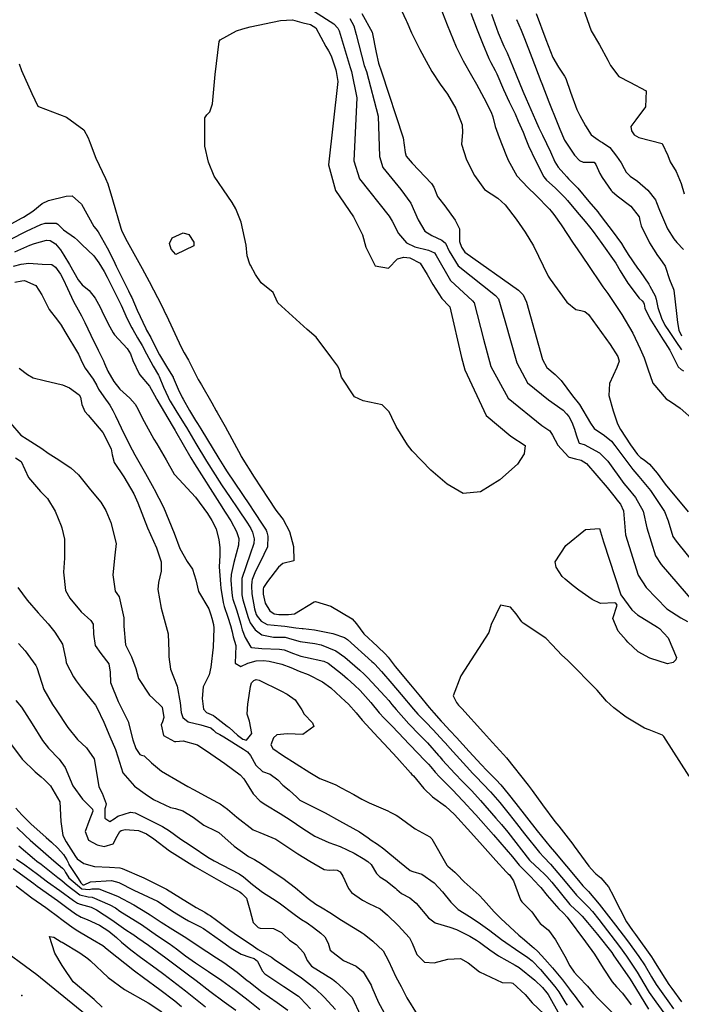
# Model space of a CAD drawing. Units: inches. Extents: x 1171770 to 1177769, y 517460 to 521460.
# Drawn here: x 1175361 to 1175631, y 520676 to 521079 of the extents above; entities that cross this region are included whole.
import ezdxf

# ---------------------------------------------------------------- set-up
doc = ezdxf.new("R2010")
doc.units = ezdxf.units.IN
doc.header["$MEASUREMENT"] = 0
for name, color, linetype, true_color in [('ELEV-Spot Elevation', 7, 'Continuous', 0xc2716a), ('TRANS-Road', 7, 'Continuous', 0xc2716a), ('Undefined', 7, 'Continuous', 0xc2716a)]:
    doc.layers.add(name, color=color, linetype=linetype, true_color=true_color)

msp = doc.modelspace()

# ---------------------------------------------------------------- linework, layer by layer
at = {"layer": 'ELEV-Spot Elevation'}
msp.add_point((1175361.8, 520680.07, 272.2), dxfattribs=at)
at = {"layer": 'TRANS-Road'}
msp.add_lwpolyline([(1175350.81, 520701.14), (1175368.03, 520688.65), (1175395.23, 520666.51)], dxfattribs=at)
at = {"layer": 'Undefined'}
for points, elevation in [([(1175532.9, 521084.25), (1175535.76, 521076.87), (1175539.4, 521067.88), (1175542.24, 521062.22), (1175545.69, 521056.27), (1175547.71, 521052.65), (1175550.69, 521047.15), (1175553.7, 521041.27), (1175554.39, 521039.28), (1175555.35, 521035.37), (1175556.92, 521030.88), (1175559.76, 521023.88), (1175560.67, 521021.55), (1175564.21, 521015.2), (1175568.64, 521010.41), (1175572.01, 521007.27), (1175577.53, 521001.52), (1175578.23, 521000.72), (1175579.28, 520999.42), (1175582.27, 520995.14), (1175587.18, 520987.73), (1175588.8, 520985.39), (1175593.48, 520978.59), (1175598.74, 520970.59), (1175599.31, 520969.82), (1175601.43, 520967.03), (1175605.21, 520961.42), (1175607.08, 520958.48), (1175611.57, 520950.82), (1175614.61, 520944.43), (1175616.18, 520940.85), (1175617.75, 520936.26), (1175619.78, 520930.47), (1175625.28, 520924.01), (1175627.37, 520922.6), (1175630.94, 520920.25), (1175636.87, 520915.07)], 224), ([(1175590.55, 521086.05), (1175594.62, 521074.54), (1175597.94, 521068.76), (1175601.36, 521062.44), (1175602.44, 521060.25), (1175605.91, 521055.87), (1175610.32, 521053.49), (1175616.99, 521050), (1175616.81, 521043.36), (1175612.82, 521038.15), (1175610.74, 521035.36), (1175611.04, 521033.56), (1175612.09, 521031.99), (1175614.08, 521030.87), (1175623.59, 521028.39), (1175625.92, 521023.47), (1175626.84, 521020.87), (1175629.34, 521016.96), (1175631.31, 521012.06), (1175632.64, 521007.81)], 214), ([(1175500.78, 521081.53), (1175504.99, 521073.98), (1175506.63, 521065.66), (1175507.61, 521061.28), (1175508.87, 521057.78), (1175517.7, 521030.76), (1175518.58, 521024.75), (1175519.01, 521023.29), (1175521.47, 521020.41), (1175529.36, 521012.05), (1175530.26, 521010.54), (1175531.74, 521006.81), (1175532.11, 521006.22), (1175534.8, 521002.9), (1175539.04, 520997.09), (1175540.75, 520993.47), (1175540.77, 520988.87), (1175540.8, 520988.39), (1175541.54, 520986.03), (1175542.89, 520983.95), (1175564.85, 520968.48), (1175566.8, 520966.54), (1175568.09, 520963.53), (1175574.67, 520940.09), (1175576.42, 520936.81), (1175579.87, 520934.03), (1175582.32, 520931.46), (1175586.94, 520925.26), (1175589.8, 520921.74), (1175594.27, 520914.14), (1175595.86, 520911.85), (1175599.98, 520908.99), (1175602.92, 520906.76), (1175604.27, 520905), (1175605.03, 520903.84), (1175611.57, 520895.1), (1175614.04, 520892.26), (1175618.86, 520886.51), (1175624.61, 520878), (1175626.02, 520874.19), (1175628, 520867.76), (1175629.26, 520865.79), (1175647.86, 520842.76)], 228), ([(1175517.11, 521082.73), (1175518.99, 521078.66), (1175519.22, 521078.12), (1175521.19, 521073.64), (1175524.51, 521066.79), (1175527.1, 521062.08), (1175529.39, 521057.83), (1175532.81, 521052.62), (1175535.83, 521048.62), (1175539.3, 521042.73), (1175541.83, 521036.11), (1175541.99, 521032.91), (1175541.59, 521028.18), (1175543.64, 521021.77), (1175546.88, 521015.32), (1175551, 521009.55), (1175556.46, 521006), (1175559.47, 521003.33), (1175563.85, 520997.43), (1175567.64, 520992.19), (1175571.01, 520986.52), (1175577.06, 520974.22), (1175577.87, 520972.96), (1175584.59, 520963.61), (1175588.31, 520960.51), (1175590.3, 520960.14), (1175592.03, 520959.74), (1175593.53, 520958.52), (1175602.33, 520946.26), (1175605.52, 520941.29), (1175606.02, 520939.48), (1175605.13, 520936.8), (1175602.07, 520930.35), (1175601.86, 520925.33), (1175603.6, 520919.12), (1175605.33, 520913.76), (1175606.61, 520911.44), (1175610.6, 520905.21), (1175613.55, 520901.29), (1175614.74, 520900.09), (1175616.28, 520899.05), (1175618.47, 520897.37), (1175621.5, 520893.61), (1175624.77, 520889.19), (1175634.29, 520877.84)], 226), ([(1175545.45, 521081.7), (1175547.96, 521074.83), (1175550.16, 521069.38), (1175552.76, 521063.16), (1175553.5, 521061.56), (1175555.36, 521058.22), (1175556.03, 521056.94), (1175558.79, 521050.49), (1175561.01, 521045.49), (1175562.64, 521042.17), (1175563.45, 521040.53), (1175564.8, 521037.51), (1175566.72, 521033.03), (1175567.89, 521030.15), (1175568.96, 521027.51), (1175571.8, 521021.46), (1175575.21, 521014.85), (1175576.35, 521013.41), (1175579.81, 521010.29), (1175580.5, 521009.65), (1175581.15, 521009.02), (1175583.82, 521006.36), (1175584.9, 521005.12), (1175588.87, 521000.37), (1175592.15, 520996.47), (1175593.9, 520994.38), (1175595.44, 520992.42), (1175598.93, 520987.6), (1175603.99, 520980.44), (1175604.59, 520979.51), (1175606.38, 520976.42), (1175609.51, 520971.32), (1175614.13, 520965.21), (1175615.46, 520964.04), (1175615.94, 520963.46), (1175616.17, 520962.67), (1175616.49, 520961.13), (1175618.52, 520956.89), (1175624.05, 520948.14), (1175624.84, 520946.96), (1175626.68, 520943.91), (1175630.07, 520937.16), (1175631.4, 520935.99), (1175632.27, 520935.45)], 222), ([(1175553.84, 521081.32), (1175556.58, 521073.67), (1175558.83, 521068.24), (1175559.55, 521066.79), (1175560.17, 521065.54), (1175563.95, 521056.44), (1175566.67, 521049.84), (1175568.05, 521046.64), (1175571.79, 521038.01), (1175573.21, 521034.85), (1175574.67, 521031.86), (1175577.95, 521025.01), (1175579.78, 521020.95), (1175581.13, 521018.78), (1175583.4, 521016.15), (1175584.6, 521014.77), (1175585.36, 521013.95), (1175587.73, 521011.58), (1175589.11, 521010.1), (1175593.57, 521004.77), (1175597.24, 521000.44), (1175597.53, 521000.08), (1175599.11, 520998.03), (1175603.19, 520992.71), (1175606.94, 520987.53), (1175607.92, 520985.96), (1175609.72, 520983.02), (1175613.57, 520977.49), (1175614.59, 520976.05), (1175618.1, 520970.89), (1175618.59, 520970.06), (1175620.67, 520966.08), (1175621.14, 520964.75), (1175621.86, 520961.34), (1175623.3, 520956.96), (1175624.74, 520954.14), (1175626.4, 520951.51), (1175629.15, 520947.49), (1175631.52, 520944)], 220), ([(1175572.15, 521081.61), (1175576.05, 521070.89), (1175578.97, 521063.61), (1175581.22, 521059.63), (1175583.68, 521056), (1175584.16, 521055.06), (1175586.17, 521049.35), (1175588.65, 521042.33), (1175589.88, 521039.8), (1175592.3, 521035.62), (1175594.61, 521032.02), (1175597.5, 521029.88), (1175598.63, 521029.13), (1175599.18, 521028.79), (1175602.19, 521026.8), (1175604.93, 521023.2), (1175606.82, 521020.52), (1175608.11, 521018.2), (1175608.83, 521016.69), (1175610.47, 521015.11), (1175613.57, 521013.08), (1175617.79, 521009.39), (1175620.85, 521005.33), (1175621.32, 521004.35), (1175622.47, 521001.18), (1175625.83, 520993.47), (1175628.33, 520989.39), (1175629.61, 520987.96), (1175632.38, 520985.1)], 216), ([(1175495.88, 521079.49), (1175497.54, 521076.52), (1175498.49, 521072.96), (1175501.84, 521060.36), (1175502.7, 521057.81), (1175507.45, 521039.59), (1175508.1, 521023.07), (1175509.43, 521018.61), (1175516.8, 521009.63), (1175520.92, 521004), (1175523.9, 520997.24), (1175526.64, 520992.63), (1175529.43, 520990.78), (1175533.58, 520988.88), (1175534.98, 520987.63), (1175536.53, 520984.4), (1175540.17, 520978.44), (1175555.43, 520966.3), (1175556.66, 520964.88), (1175559.33, 520956.04), (1175564.13, 520938.7), (1175568.52, 520930.52), (1175577.11, 520923.59), (1175583.09, 520919.37), (1175584.49, 520917.89), (1175585.38, 520916.8), (1175586.72, 520914.44), (1175587.7, 520911.67), (1175588.43, 520909.37), (1175589.53, 520906.12), (1175589.72, 520905.96), (1175591.66, 520905.32), (1175597.96, 520901.99), (1175601.34, 520898.58), (1175607.98, 520889.44), (1175609.57, 520887.52), (1175612.74, 520883.73), (1175615.79, 520878.15), (1175617.33, 520871.33), (1175620.88, 520859.82), (1175623.15, 520856.33), (1175636.75, 520840.5)], 230), ([(1175564, 521079.08), (1175565.95, 521074.81), (1175567.38, 521071.34), (1175570.3, 521063.51), (1175574.02, 521053.86), (1175574.38, 521052.92), (1175577.22, 521045.5), (1175580.71, 521036.98), (1175581.75, 521034.23), (1175583.67, 521029.84), (1175587.8, 521023.67), (1175589.83, 521021.44), (1175591.37, 521020.73), (1175595.84, 521020.82), (1175596.54, 521019.88), (1175598.08, 521016.18), (1175599.05, 521014.55), (1175602.77, 521009.17), (1175603.15, 521008.73), (1175605.24, 521006.98), (1175610.81, 521002.78), (1175614.14, 520998.4), (1175614.5, 520996.97), (1175615.07, 520994.8), (1175618.36, 520987.81), (1175621.67, 520982.59), (1175622.69, 520981.39), (1175624.79, 520978.29), (1175626.61, 520972.88), (1175628.22, 520968.9), (1175628.36, 520968.42), (1175629.46, 520958.92), (1175629.87, 520955.29), (1175630.38, 520952.05), (1175631.51, 520949.77)], 218), ([(1175360.71, 521060.99), (1175361.77, 521058.32), (1175365.89, 521048.87), (1175368.45, 521043.74), (1175368.6, 521043.59), (1175380.07, 521039.21), (1175387.25, 521034.05), (1175388.97, 521030.68), (1175389.78, 521028.54), (1175392.15, 521022.47), (1175396.02, 521014.12), (1175396.96, 521011.88), (1175398.89, 521005.57), (1175402.26, 520993.77), (1175402.7, 520992.63), (1175404.9, 520988.35), (1175408.94, 520981.05), (1175410.99, 520977.33), (1175413.86, 520972.05), (1175419.07, 520962.09), (1175420.78, 520958.49), (1175420.95, 520958.13), (1175426.99, 520945.11), (1175428.14, 520942.9), (1175429.95, 520939.85), (1175430.37, 520939.08), (1175433.99, 520931.99), (1175435.24, 520929.7), (1175439.52, 520922.43), (1175441.35, 520919.06), (1175441.66, 520918.48), (1175444.96, 520912.76), (1175451.35, 520900.82), (1175451.56, 520900.42), (1175456.76, 520892.02), (1175462.57, 520883.21), (1175465.71, 520878.44), (1175468.19, 520875.35), (1175468.73, 520874.71), (1175471.33, 520869.83), (1175472.95, 520863.63), (1175472.99, 520857.76), (1175468.49, 520856.68), (1175466.7, 520855.21), (1175462.32, 520849.35), (1175460.66, 520846.95), (1175460.46, 520846.34), (1175460.45, 520844.15), (1175461.33, 520840.52), (1175463.2, 520837.31), (1175465.06, 520836.06), (1175466.85, 520835.82), (1175469.28, 520835.89), (1175470.79, 520835.81), (1175473.28, 520836.13), (1175481.38, 520841.06), (1175481.83, 520841.22), (1175488.19, 520839.22), (1175496.84, 520834.04), (1175498.59, 520832.02), (1175501.65, 520827.96), (1175507.2, 520822.7), (1175510.56, 520819.66), (1175511.55, 520818.39), (1175514.43, 520814.55), (1175520.71, 520807.1), (1175524.15, 520802.98), (1175528.34, 520797.88), (1175530.23, 520795.62), (1175533.26, 520792.26), (1175533.74, 520791.76), (1175536.98, 520788.34), (1175539.47, 520785.62), (1175544.67, 520779.87), (1175549.67, 520774.46), (1175551.98, 520772.04), (1175555.68, 520768.28), (1175557.61, 520766.2), (1175560.62, 520762.53), (1175563.74, 520758.54), (1175572.48, 520747.44), (1175576.01, 520743.01), (1175577.76, 520740.91), (1175579.52, 520738.84), (1175589.33, 520727.12), (1175591.19, 520724.94), (1175591.96, 520724.16), (1175593.49, 520722.59), (1175597.86, 520717.39), (1175604.58, 520708.88), (1175609.42, 520702.49), (1175614.09, 520696.03), (1175616.61, 520692.16), (1175619.24, 520687.65), (1175621.16, 520684.59), (1175625.89, 520677.96), (1175628.25, 520674.6)], 234), ([(1175356.57, 520995.05), (1175361.72, 520997.83), (1175362.52, 520998.24), (1175366.4, 521000.76), (1175370.19, 521003.85), (1175372.72, 521005.08), (1175380.01, 521006.94), (1175382.38, 521007.01), (1175386.22, 521003.56), (1175391.25, 520994.48), (1175392.05, 520993.51), (1175393.06, 520992.27), (1175396.67, 520985.82), (1175399.26, 520980.68), (1175400.47, 520978.22), (1175405.47, 520968.17), (1175406.45, 520966.17), (1175406.8, 520965.43), (1175409.04, 520960.33), (1175412.48, 520952.72), (1175412.84, 520952.04), (1175414.55, 520949.05), (1175416.27, 520945.72), (1175418.19, 520942.03), (1175421.37, 520936.63), (1175423.65, 520932.95), (1175423.74, 520932.77), (1175425.72, 520928.04), (1175427.39, 520924.63), (1175427.8, 520923.87), (1175430.35, 520919.23), (1175432.81, 520915.19), (1175433.6, 520913.95), (1175434.98, 520911.7), (1175442.31, 520899.57), (1175444.38, 520896.32), (1175445.56, 520894.55), (1175455.12, 520880.33), (1175456.43, 520878.39), (1175460.68, 520871.95), (1175461.69, 520870.28), (1175461.98, 520869.56), (1175462.36, 520867.9), (1175462.32, 520863.55), (1175459.29, 520857.25), (1175457.36, 520853.56), (1175456.06, 520850.1), (1175455.9, 520849.39), (1175455.77, 520847.54), (1175455.89, 520844.34), (1175457.02, 520838.23), (1175457.66, 520835.86), (1175457.98, 520835.19), (1175459.68, 520833.1), (1175462.17, 520831.74), (1175467.92, 520831.25), (1175469.39, 520831.13), (1175473.85, 520830.34), (1175476.42, 520830.12), (1175476.89, 520830.11), (1175481.51, 520829.63), (1175489, 520828.04), (1175493.76, 520826.38), (1175495, 520825.58), (1175504.97, 520816.65), (1175505.65, 520816.04), (1175506.17, 520815.54), (1175508.88, 520812.55), (1175513.13, 520807.62), (1175516.93, 520803.1), (1175521.89, 520797.08), (1175523.69, 520795.09), (1175527.06, 520791.73), (1175529.84, 520788.88), (1175529.99, 520788.72), (1175532.91, 520785.61), (1175536.22, 520781.87), (1175536.4, 520781.65), (1175536.77, 520781.22), (1175545.02, 520772.16), (1175546.12, 520771.01), (1175547.42, 520769.68), (1175553.47, 520763.37), (1175557.29, 520758.95), (1175561.02, 520754.23), (1175564.02, 520750.42), (1175567.36, 520746.16), (1175573.47, 520738.58), (1175575.27, 520736.66), (1175577.98, 520733.76), (1175583.88, 520726.73), (1175588.53, 520721.11), (1175588.98, 520720.63), (1175593.39, 520716.39), (1175595.09, 520714.47), (1175597.7, 520711.15), (1175606.17, 520700.05), (1175608.98, 520696.19), (1175613.34, 520689.63), (1175616.09, 520684.96), (1175618.32, 520681.3), (1175620.98, 520677.47), (1175624.25, 520672.96)], 236), ([(1175354.06, 520987.48), (1175361.61, 520991.48), (1175363.81, 520992.58), (1175369.57, 520995.3), (1175371.42, 520995.81), (1175375.87, 520995.78), (1175376.6, 520995.38), (1175378.92, 520993.1), (1175383.32, 520989.93), (1175384.65, 520988.84), (1175386.32, 520987.11), (1175391.28, 520982.5), (1175393.38, 520979.68), (1175395.48, 520976.11), (1175396.78, 520973.72), (1175398.43, 520970.44), (1175401.39, 520964.5), (1175402.42, 520962.28), (1175404.93, 520956.75), (1175406.78, 520953.1), (1175407.19, 520952.37), (1175409.19, 520948.99), (1175411.04, 520945.78), (1175412.85, 520942.36), (1175415.56, 520937.36), (1175417.73, 520933.68), (1175418.02, 520933.12), (1175419.79, 520928.82), (1175421.62, 520924.65), (1175421.93, 520924.07), (1175422.54, 520923.05), (1175424.79, 520919.31), (1175428.67, 520913.12), (1175429.13, 520912.37), (1175432.97, 520905.81), (1175437.38, 520898.51), (1175443.52, 520888.89), (1175447.01, 520883.71), (1175450.17, 520879.04), (1175454.05, 520873.15), (1175455.39, 520871.03), (1175456.13, 520869.49), (1175456.85, 520866.77), (1175456.7, 520864.89), (1175455.17, 520860.52), (1175451.77, 520850.58), (1175451.74, 520850.34), (1175451.74, 520844.87), (1175451.8, 520843.87), (1175452.2, 520841.9), (1175454.33, 520834.58), (1175455.23, 520832.47), (1175457.21, 520829.65), (1175459.97, 520827.54), (1175464.68, 520826.61), (1175469, 520826.61), (1175469.49, 520826.56), (1175472.22, 520825.76), (1175475.58, 520824.81), (1175481.56, 520823.98), (1175484.22, 520823.46), (1175490.27, 520820.98), (1175493.92, 520818.47), (1175499.95, 520813.13), (1175501.78, 520811.49), (1175503.14, 520810.16), (1175510.36, 520802.37), (1175511.83, 520800.69), (1175513.16, 520799.11), (1175514.89, 520797.02), (1175520.02, 520791.19), (1175524.45, 520786.69), (1175527.68, 520783.34), (1175532.13, 520778.27), (1175532.68, 520777.61), (1175533.77, 520776.32), (1175538.85, 520770.8), (1175542.04, 520767.52), (1175545.75, 520763.69), (1175549.32, 520759.82), (1175555.67, 520752.6), (1175557.98, 520749.96), (1175560.55, 520746.89), (1175569.39, 520735.44), (1175569.69, 520735.1), (1175573.49, 520731.53), (1175575.55, 520729.68), (1175576.47, 520728.73), (1175578.47, 520726.35), (1175585.85, 520717.26), (1175586, 520717.1), (1175589.71, 520713.72), (1175590.91, 520712.48), (1175593.03, 520709.92), (1175597.1, 520705.02), (1175602.96, 520697.62), (1175603.89, 520696.36), (1175610.19, 520687.2), (1175611.16, 520685.66), (1175617.99, 520674.49)], 238), ([(1175359.02, 520984.16), (1175361.51, 520985.27), (1175365.13, 520986.82), (1175367.06, 520987.55), (1175371.94, 520988.86), (1175373.48, 520988.76), (1175375.59, 520987.4), (1175377.67, 520984.91), (1175379.05, 520982.7), (1175381.35, 520978.89), (1175384.92, 520972.7), (1175386.47, 520970.64), (1175389.31, 520968.26), (1175391.86, 520965.24), (1175393.88, 520961.48), (1175394.59, 520959.98), (1175397.14, 520954.73), (1175399.12, 520951.01), (1175399.68, 520950.25), (1175404.94, 520944.64), (1175406.22, 520942.4), (1175407.24, 520939.7), (1175409.8, 520934.18), (1175410.1, 520933.8), (1175414.05, 520929.24), (1175416.14, 520925.59), (1175416.91, 520924.04), (1175417.09, 520923.7), (1175423.25, 520913.12), (1175424.53, 520911.04), (1175424.68, 520910.79), (1175430.95, 520899.88), (1175432.41, 520897.44), (1175442.65, 520881.32), (1175445.01, 520877.65), (1175447.23, 520874.1), (1175449.59, 520869.78), (1175450.54, 520866.86), (1175450.48, 520864.15), (1175448.57, 520857.09), (1175447.41, 520852.24), (1175447.33, 520849.94), (1175447.66, 520844.66), (1175447.91, 520842.63), (1175448.06, 520842.07), (1175449.56, 520837.73), (1175450.97, 520833.29), (1175451.4, 520831.7), (1175451.94, 520829.54), (1175453.12, 520826.5), (1175455.45, 520822.55), (1175455.74, 520822.38), (1175459.91, 520821.95), (1175467.22, 520821.69), (1175469.05, 520821.36), (1175472.89, 520819.88), (1175475.92, 520818.81), (1175477.87, 520818.35), (1175485.31, 520816.79), (1175487.04, 520815.99), (1175492.85, 520811.4), (1175494.92, 520809.59), (1175497.9, 520806.94), (1175500.13, 520804.79), (1175504.54, 520799.88), (1175507.96, 520795.64), (1175510.02, 520793.41), (1175512.74, 520790.75), (1175516.16, 520787.09), (1175517.57, 520785.57), (1175526.65, 520776.15), (1175528.03, 520774.66), (1175528.97, 520773.57), (1175530.75, 520771.38), (1175532.55, 520769.42), (1175537.97, 520764.04), (1175544.06, 520757.63), (1175545.25, 520756.33), (1175547.39, 520753.92), (1175554.61, 520745.75), (1175562.41, 520736.83), (1175565.19, 520733.43), (1175566.1, 520732.4), (1175569.77, 520728.68), (1175573.37, 520724.89), (1175573.94, 520724.24), (1175576.65, 520721.02), (1175581.41, 520715.54), (1175583.11, 520713.93), (1175583.25, 520713.8), (1175584.7, 520712.17), (1175592.19, 520702.08), (1175595.91, 520696.92), (1175599.54, 520691.23), (1175603.17, 520685.73), (1175604.99, 520683.62), (1175607.35, 520681.08), (1175610.99, 520676.31)], 240), ([(1175358.43, 520978.27), (1175361.6, 520979.11), (1175364.75, 520979.45), (1175370.12, 520979.13), (1175374.05, 520978.91), (1175375.55, 520977.87), (1175377.66, 520974.94), (1175378.79, 520972.89), (1175380.47, 520969.14), (1175382.95, 520963.76), (1175384.83, 520960.4), (1175386.23, 520957.97), (1175387.63, 520955.17), (1175390.11, 520949.99), (1175393.09, 520943.87), (1175395.17, 520939.54), (1175395.62, 520938.41), (1175396.97, 520935.33), (1175399.5, 520931.1), (1175401.91, 520928), (1175405.94, 520924.26), (1175408.14, 520921.89), (1175408.71, 520920.93), (1175411.86, 520914.69), (1175415.87, 520907.49), (1175417.01, 520905.57), (1175420.8, 520899.05), (1175424.11, 520893.23), (1175424.37, 520892.9), (1175432.88, 520883.76), (1175437.73, 520877.15), (1175439.58, 520874.29), (1175441.27, 520870.86), (1175442.41, 520866.31), (1175442.84, 520863.28), (1175442.85, 520859.97), (1175442.57, 520855.29), (1175443.03, 520848.3), (1175443.26, 520846.65), (1175444.19, 520840.73), (1175444.61, 520839.11), (1175446.1, 520834.79), (1175447.18, 520831.37), (1175447.78, 520828.83), (1175448.28, 520826.7), (1175449.29, 520823.21), (1175449.31, 520822.98), (1175449.1, 520815.98), (1175451.42, 520814.55), (1175454.28, 520815.9), (1175457.59, 520816.96), (1175460.61, 520817.02), (1175462.91, 520816.8), (1175468.11, 520815.6), (1175471.75, 520814.21), (1175475.25, 520812.75), (1175478.94, 520811.36), (1175484.8, 520808.39), (1175488.15, 520805.84), (1175492.25, 520802.08), (1175494.07, 520800.36), (1175495.32, 520799.13), (1175498.46, 520795.61), (1175500.92, 520792.69), (1175507.54, 520785.51), (1175509.95, 520783.03), (1175515.13, 520777.35), (1175520.76, 520771.11), (1175521.33, 520770.5), (1175521.92, 520769.89), (1175523.17, 520768.42), (1175526.12, 520764.67), (1175529.7, 520761.37), (1175535.06, 520757.44), (1175538.66, 520754.14), (1175545.45, 520746.67), (1175550.19, 520741.37), (1175555.58, 520735.22), (1175559.85, 520730.59), (1175560.69, 520729.87), (1175561.18, 520729.43), (1175562.82, 520727.02), (1175565.72, 520719.17), (1175566.24, 520718.4), (1175570.26, 520714.33), (1175572.92, 520710.56), (1175573.68, 520709.51), (1175575.6, 520707.97), (1175577.07, 520706.79), (1175580.04, 520702.89), (1175583.85, 520696.1), (1175585.82, 520692.17), (1175587.69, 520689.62), (1175588.93, 520688.18), (1175589.37, 520687.7), (1175593.05, 520683.87), (1175595.58, 520680.89), (1175597.53, 520678.75), (1175604.82, 520671.48)], 242), ([(1175359.04, 520971.67), (1175361.89, 520972.31), (1175362.97, 520972.34), (1175367.56, 520970.37), (1175370.09, 520966.55), (1175372.97, 520960.58), (1175376.49, 520956.12), (1175377.87, 520954.15), (1175379.41, 520951.5), (1175385, 520942.29), (1175386.57, 520938.94), (1175387.78, 520936.57), (1175390.99, 520932.1), (1175392.47, 520929.44), (1175393.24, 520927.96), (1175395.34, 520924.83), (1175397.84, 520921.41), (1175399.11, 520919.27), (1175400.14, 520917.07), (1175403.74, 520909.58), (1175407, 520903.13), (1175408.05, 520901.19), (1175412.35, 520893.45), (1175415.76, 520887.41), (1175415.96, 520887.06), (1175419.77, 520879.75), (1175424.08, 520869.07), (1175426.39, 520862.88), (1175429.45, 520857.49), (1175431.62, 520854.45), (1175432.96, 520850.06), (1175434.02, 520845.21), (1175438.23, 520838.1), (1175438.89, 520836.56), (1175439.09, 520835.78), (1175439.47, 520834.35), (1175440.14, 520831.72), (1175440.35, 520830.23), (1175440.04, 520822.49), (1175439.1, 520814.37), (1175438.43, 520811.17), (1175437.16, 520808.68), (1175435.93, 520806.34), (1175435.53, 520801.53), (1175436.15, 520797.2), (1175437.29, 520795.82), (1175440.23, 520794.51), (1175440.94, 520794.07), (1175445.84, 520790.2), (1175446.61, 520789.61), (1175450.01, 520786.48), (1175452.15, 520784.89), (1175453.66, 520784.45), (1175455.87, 520787.15), (1175454.91, 520792.22), (1175453.93, 520795.09), (1175454.27, 520799.39), (1175454.4, 520799.98), (1175455.34, 520806.45), (1175455.74, 520807.91), (1175456.73, 520808.91), (1175457.63, 520809.23), (1175458.9, 520809.03), (1175467.67, 520804.71), (1175470.28, 520803.3), (1175473.59, 520800.95), (1175476.29, 520796.84), (1175477.22, 520795.15), (1175480.71, 520791.55), (1175481.18, 520790.01), (1175476.75, 520786.81), (1175470.48, 520787.11), (1175466.12, 520786.65), (1175464.79, 520785.36), (1175463.67, 520782.56), (1175464.42, 520781.05), (1175468.42, 520778.4), (1175479.62, 520771.19), (1175483.62, 520768.85), (1175487.22, 520767.39), (1175490.16, 520766.2), (1175492.38, 520765.01), (1175497.54, 520762.2), (1175500.8, 520760.38), (1175503.78, 520758.79), (1175511.46, 520755.54), (1175512.37, 520755.09), (1175514.82, 520753.87), (1175515.59, 520753.43), (1175522.66, 520748.27), (1175528.56, 520744.99), (1175529.45, 520744.2), (1175535.59, 520733.39), (1175536.01, 520732.9), (1175538.85, 520730.49), (1175539.69, 520729.69), (1175542.66, 520726.61), (1175548.73, 520721.11), (1175550.53, 520719.19), (1175554.91, 520714.25), (1175557.63, 520711.63), (1175565.07, 520704.74), (1175567.33, 520702.78), (1175570.49, 520700.09), (1175571.08, 520699.6), (1175572.84, 520698.02), (1175575.65, 520694.96), (1175578.83, 520691.33), (1175582.88, 520686.45), (1175585.69, 520682.67), (1175586.76, 520681.23), (1175587.6, 520680.19), (1175591.36, 520675.13)], 244), ([(1175360.7, 520936.5), (1175364.22, 520934.02), (1175366.45, 520932.66), (1175370.98, 520931.46), (1175378.48, 520929.78), (1175381.39, 520928.58), (1175385.3, 520925.63), (1175385.8, 520924.67), (1175386.36, 520921.69), (1175387.67, 520918.83), (1175388.93, 520917.34), (1175394.92, 520910.2), (1175398.36, 520903.62), (1175398.79, 520901.17), (1175399.54, 520898.05), (1175403.48, 520892.17), (1175407.67, 520885.12), (1175409.24, 520881.45), (1175413.26, 520871.25), (1175416.9, 520863.16), (1175418.8, 520857.43), (1175418.78, 520853.53), (1175417.71, 520848.97), (1175417.42, 520846.12), (1175418.78, 520838.48), (1175421.72, 520827.95), (1175421.99, 520820.74), (1175421.89, 520818.52), (1175422.61, 520813.44), (1175423.78, 520810.3), (1175425.33, 520806.58), (1175426.61, 520799.69), (1175426.93, 520795.74), (1175427.62, 520793.76), (1175429.79, 520792), (1175435.01, 520790.73), (1175439.15, 520789.57), (1175440.2, 520788.51), (1175441.19, 520787.6), (1175442.75, 520786.81), (1175444.41, 520785.8), (1175452.43, 520780.77), (1175454.05, 520779.64), (1175455.35, 520778.17), (1175457.5, 520774.31), (1175460.24, 520771.69), (1175463.33, 520770.57), (1175466.5, 520768.31), (1175468.47, 520766.1), (1175471.06, 520764.05), (1175474.26, 520761.2), (1175475.55, 520760), (1175478.98, 520758.15), (1175485.79, 520754.74), (1175491.67, 520751.51), (1175499.82, 520746.94), (1175503.37, 520744.59), (1175504.67, 520743.64), (1175507.17, 520741.93), (1175509.83, 520740.02), (1175516.26, 520734.68), (1175520.53, 520731.2), (1175521.62, 520730.77), (1175525.34, 520729.62), (1175530.33, 520726.11), (1175533.77, 520722.52), (1175537.21, 520718.3), (1175540.27, 520715.2), (1175542.6, 520713.74), (1175544.84, 520712.38), (1175548.32, 520710.1), (1175553.17, 520706.68), (1175557.9, 520702.99), (1175565.36, 520697.8), (1175566.54, 520697.05), (1175568.64, 520695.67), (1175570.47, 520694.23), (1175573.87, 520690.69), (1175579.68, 520683.81), (1175581.3, 520681.54), (1175584.24, 520676.77), (1175584.72, 520676.1)], 246), ([(1175357.15, 520914.14), (1175361.46, 520909.19), (1175364.05, 520907.58), (1175370.05, 520903.72), (1175372.61, 520901.77), (1175375.83, 520899.7), (1175381.83, 520895.87), (1175385.02, 520892.9), (1175386.07, 520891.6), (1175389.96, 520886.85), (1175394.08, 520881.84), (1175396.12, 520878.42), (1175398.2, 520873.5), (1175400.36, 520864.92), (1175399.82, 520860.1), (1175398.99, 520852.09), (1175399.95, 520845.42), (1175400.62, 520844.45), (1175401.63, 520843.12), (1175403.56, 520834.54), (1175403.5, 520831.09), (1175404.27, 520823.42), (1175406.63, 520818.49), (1175408.41, 520813.76), (1175409.54, 520809.69), (1175413.98, 520802.82), (1175415.46, 520801.67), (1175419.23, 520797.94), (1175419.94, 520793.77), (1175419.32, 520791.93), (1175418.77, 520790.68), (1175419.74, 520786.34), (1175424.31, 520783.97), (1175424.81, 520783.97), (1175427.78, 520784.19), (1175433.64, 520782.54), (1175439.16, 520778.92), (1175444.78, 520774.9), (1175451.15, 520770.3), (1175452.56, 520768.65), (1175454.6, 520765.38), (1175456.37, 520762.53), (1175459.34, 520759.48), (1175461.64, 520757.97), (1175467.46, 520754.5), (1175471.56, 520751.87), (1175476.76, 520748.4), (1175481.63, 520745.22), (1175487.28, 520742.62), (1175492.03, 520741), (1175497.74, 520738.23), (1175501.38, 520736.09), (1175503.27, 520734.92), (1175504.68, 520733.65), (1175506.85, 520730.02), (1175508.12, 520728.64), (1175510.64, 520727.13), (1175514.65, 520723.95), (1175515.17, 520723.39), (1175517.02, 520721.85), (1175520.46, 520720.02), (1175523.08, 520717.82), (1175528.03, 520711.83), (1175530.8, 520709.8), (1175536.79, 520707.97), (1175539.59, 520707.08), (1175545.02, 520704.35), (1175547.75, 520702.76), (1175548.9, 520701.95), (1175550.07, 520701.08), (1175553.18, 520698.8), (1175556.72, 520696.26), (1175563.57, 520692.48), (1175565.12, 520691.54), (1175571.5, 520686.4), (1175574.63, 520683.34), (1175576.5, 520681.17), (1175577.01, 520680.43), (1175581.69, 520672.24)], 248), ([(1175359.27, 520899.96), (1175361.57, 520898.34), (1175364.57, 520891.85), (1175369.49, 520886.2), (1175372.34, 520883.27), (1175375.43, 520878.1), (1175377.99, 520872.04), (1175378.25, 520871.29), (1175379.29, 520866.67), (1175379.31, 520858.89), (1175378.87, 520853.17), (1175379.76, 520845.73), (1175381.49, 520842.52), (1175386.07, 520836.96), (1175390.09, 520833.43), (1175391.02, 520831.88), (1175391.13, 520827.82), (1175391.78, 520823.12), (1175394.19, 520819.94), (1175397.4, 520815.63), (1175397.91, 520812.28), (1175398.11, 520808.02), (1175401.29, 520800.3), (1175405.29, 520792.17), (1175407.28, 520784.63), (1175408.46, 520781.11), (1175410.04, 520778.59), (1175410.8, 520778.39), (1175411.79, 520778.13), (1175414.83, 520775.18), (1175418.98, 520771.75), (1175426.4, 520767.46), (1175429.75, 520765.48), (1175432.23, 520764.1), (1175436.48, 520761.91), (1175441.9, 520759.04), (1175442.9, 520758.44), (1175445.89, 520756.24), (1175449.7, 520753.03), (1175456.43, 520747.83), (1175459.18, 520746.66), (1175465.72, 520743.93), (1175470.59, 520740.76), (1175474.69, 520737.97), (1175479.51, 520734.98), (1175485.42, 520731.64), (1175487.43, 520731.35), (1175489.26, 520731.51), (1175490.71, 520731.38), (1175491.96, 520730.62), (1175493.09, 520728.84), (1175495.36, 520723.77), (1175496.64, 520722.21), (1175501.04, 520719.02), (1175503.66, 520717.73), (1175508.3, 520715.48), (1175511.27, 520712.99), (1175515.74, 520708.7), (1175520.33, 520703.63), (1175521.44, 520701.43), (1175523.35, 520696.89), (1175526.51, 520693.76), (1175530.34, 520693.49), (1175535.92, 520695), (1175541.22, 520695.26), (1175544.35, 520693.48), (1175548.92, 520689.74), (1175558.18, 520685.4), (1175562.07, 520685.25), (1175562.54, 520685.11), (1175567.53, 520680.55), (1175570.49, 520677.11), (1175575.31, 520672.42)], 250), ([(1175360.23, 520846.92), (1175364.07, 520841.75), (1175368.53, 520836.59), (1175372.63, 520832.03), (1175375.3, 520828.65), (1175378.54, 520823.7), (1175379.81, 520817.37), (1175380.02, 520816.14), (1175383.02, 520810.32), (1175384.09, 520808.75), (1175386.06, 520806), (1175391.95, 520798.73), (1175392.51, 520797.87), (1175395.34, 520791.84), (1175397.83, 520786.01), (1175400.16, 520780.66), (1175401.1, 520777.69), (1175403.16, 520771.1), (1175407.86, 520765.72), (1175412.27, 520762.47), (1175415.66, 520760.18), (1175422.61, 520756.96), (1175424.69, 520756.47), (1175427.64, 520755.56), (1175431.82, 520753), (1175436.3, 520749.66), (1175441.26, 520747.33), (1175442.36, 520746.68), (1175448.67, 520741.11), (1175454.45, 520736.9), (1175456.89, 520735.69), (1175459.82, 520733.98), (1175464.59, 520730.62), (1175468.54, 520728.08), (1175473.78, 520724.14), (1175478.94, 520719.73), (1175482.07, 520717.42), (1175484.58, 520715.94), (1175487.69, 520714.03), (1175492.5, 520710.88), (1175499.92, 520706.37), (1175501.03, 520705.69), (1175501.81, 520705.11), (1175505.39, 520702.31), (1175509.52, 520698.3), (1175511.73, 520694.2), (1175514.76, 520687.67), (1175516.93, 520683.72), (1175519.26, 520679.08), (1175523.39, 520672.26)], 252), ([(1175360.43, 520824.04), (1175363.23, 520820.95), (1175367.54, 520815.01), (1175367.92, 520814.21), (1175369.97, 520807.73), (1175370.88, 520805.17), (1175374.35, 520799.07), (1175375.95, 520796.81), (1175380.69, 520789.62), (1175384.64, 520784.77), (1175388.27, 520781.39), (1175391.36, 520776.9), (1175392.39, 520771.21), (1175393.28, 520765.33), (1175394.66, 520762.77), (1175396.33, 520758.44), (1175396.08, 520757.26), (1175395.8, 520756.42), (1175395.8, 520752.55), (1175397.86, 520751.26), (1175399.56, 520752.37), (1175401.16, 520753.45), (1175406.22, 520754.99), (1175408.16, 520754.78), (1175419.38, 520749.21), (1175422.21, 520747.36), (1175426.82, 520743.99), (1175428.74, 520742.74), (1175431.41, 520741.03), (1175437.82, 520736.67), (1175440.46, 520735.08), (1175450.66, 520729.78), (1175452.43, 520728.61), (1175456.2, 520725.45), (1175460.28, 520722.32), (1175464.26, 520719.73), (1175467.04, 520717.9), (1175473.13, 520713.31), (1175473.66, 520712.88), (1175476.11, 520711.19), (1175478.44, 520709.73), (1175481.09, 520707.9), (1175484.1, 520705.62), (1175485.76, 520704.11), (1175487.07, 520701.43), (1175487.89, 520698.65), (1175493.39, 520694.45), (1175498.55, 520692.13), (1175501.43, 520689.79), (1175504.65, 520684.33), (1175504.97, 520683.55), (1175507.58, 520677.24), (1175512.87, 520667.84)], 254), ([(1175359.45, 520800.72), (1175361.74, 520797.98), (1175366.07, 520791.17), (1175370.33, 520784.28), (1175372.78, 520781.21), (1175377.15, 520776.69), (1175379.53, 520773.34), (1175382.73, 520765.79), (1175386.67, 520760.34), (1175388.48, 520758.55), (1175390.72, 520756.25), (1175390.85, 520755.5), (1175389.29, 520751.2), (1175387.73, 520747.13), (1175389.11, 520743.59), (1175392.64, 520741.74), (1175395.45, 520741.02), (1175399.24, 520742.05), (1175400.83, 520745.16), (1175401.93, 520747.17), (1175402.45, 520747.55), (1175404.1, 520747.94), (1175409.58, 520747.57), (1175412.87, 520746.2), (1175415.79, 520744.11), (1175422.16, 520739.22), (1175423.24, 520738.49), (1175431.36, 520733.57), (1175432.72, 520732.75), (1175442.25, 520727.19), (1175445.59, 520725.38), (1175450.98, 520722.41), (1175451.84, 520721.82), (1175453.68, 520719.9), (1175455.05, 520715.15), (1175456.4, 520709.89), (1175458.52, 520707.87), (1175459.3, 520707.59), (1175464.72, 520707.53), (1175468.05, 520705.81), (1175468.88, 520704.84), (1175471.2, 520702.74), (1175474.04, 520700.87), (1175477.12, 520697.46), (1175478.44, 520694.39), (1175480.27, 520692.05), (1175488.78, 520686.81), (1175490.16, 520685.7), (1175493.36, 520682.84), (1175496.87, 520679.25), (1175500.23, 520671.95)], 256), ([(1175357.61, 520782.53), (1175361.97, 520776.7), (1175367.25, 520771.48), (1175369.82, 520769.43), (1175370.98, 520768.44), (1175373.54, 520765.81), (1175377.33, 520759.28), (1175377.83, 520751.28), (1175378.59, 520745.49), (1175379.95, 520742.9), (1175383.76, 520736.87), (1175384.45, 520735.9), (1175387.13, 520734.01), (1175391.58, 520732.85), (1175397.72, 520732.51), (1175401.96, 520732.27), (1175402.91, 520732.04), (1175411.71, 520728.25), (1175420.95, 520723.5), (1175426.64, 520720.01), (1175433.12, 520716.03), (1175436.63, 520714.14), (1175438.08, 520713.25), (1175438.83, 520712.74), (1175441.49, 520710.89), (1175446.91, 520706.77), (1175450.39, 520704.38), (1175455.61, 520700.97), (1175457.44, 520699.56), (1175458.52, 520698.91), (1175463.84, 520695.77), (1175465.12, 520694.82), (1175470.17, 520691.4), (1175476.18, 520687.25), (1175478.62, 520685.42), (1175481.82, 520682.93), (1175485.5, 520679.37), (1175490.05, 520674.4)], 258), ([(1175359.46, 520756.69), (1175361.89, 520753.93), (1175365.51, 520750.27), (1175371.84, 520744.62), (1175373.92, 520742.78), (1175376.56, 520740.3), (1175378.9, 520737.7), (1175380.25, 520735.52), (1175380.86, 520734.14), (1175381.13, 520733.61), (1175381.86, 520732.47), (1175384.81, 520727.92), (1175385.93, 520726.14), (1175386.79, 520725.32), (1175387.31, 520725.34), (1175389.89, 520726.56), (1175398.54, 520727.07), (1175401.48, 520726.29), (1175407.7, 520723.09), (1175417.35, 520718.67), (1175418.03, 520718.29), (1175423.43, 520714.61), (1175428.33, 520711.56), (1175429.99, 520710.65), (1175434.63, 520708.33), (1175436.08, 520707.49), (1175443.08, 520702.6), (1175447.39, 520699.4), (1175451.53, 520696.96), (1175455.1, 520695.76), (1175456.76, 520695.23), (1175458.21, 520694.08), (1175460.15, 520690.2), (1175461.18, 520688.99), (1175468.88, 520683.81), (1175474.88, 520679.75), (1175475.8, 520678.98), (1175479.89, 520674.61)], 260), ([(1175359.8, 520748.71), (1175363.38, 520745.33), (1175365.29, 520743.6), (1175371.64, 520738.05), (1175374.9, 520735.2), (1175378.51, 520732.11), (1175379.09, 520731.4), (1175379.75, 520730.31), (1175380.65, 520728.84), (1175381.1, 520728.24), (1175386.33, 520723.71), (1175389.41, 520723.38), (1175390.49, 520723.68), (1175393.28, 520723.65), (1175401.01, 520720.71), (1175407.61, 520717.11), (1175413.21, 520713.74), (1175414.33, 520713.02), (1175418.76, 520710.09), (1175423.54, 520707.07), (1175428.18, 520704.19), (1175429.74, 520703.22), (1175433.57, 520700.69), (1175441.48, 520695.53), (1175444.42, 520693.62), (1175449.88, 520689.61), (1175454, 520686.27), (1175454.59, 520685.78), (1175459.91, 520681.62), (1175466.16, 520677.26), (1175470.59, 520674.08)], 262), ([(1175360.61, 520741.33), (1175366.98, 520735.78), (1175368.05, 520734.98), (1175369.77, 520733.71), (1175376.53, 520728.35), (1175378.23, 520727.08), (1175380.36, 520725.23), (1175385.61, 520721.23), (1175389.01, 520720.42), (1175390.61, 520720.23), (1175397.84, 520717.15), (1175400.1, 520715.86), (1175401.97, 520714.6), (1175410.09, 520709.49), (1175410.75, 520709.06), (1175417.3, 520704.52), (1175422.02, 520701.29), (1175425.04, 520699.12), (1175428.77, 520696.25), (1175432.78, 520693.39), (1175438.12, 520689.94), (1175443.58, 520686.17), (1175449.54, 520681.83), (1175454.43, 520678.17), (1175459.14, 520674.36)], 264), ([(1175359.72, 520735.84), (1175363.14, 520733.45), (1175368.28, 520729.74), (1175372.38, 520726.6), (1175377.32, 520723), (1175382.94, 520718.87), (1175384.62, 520717.77), (1175385.65, 520717.37), (1175390.13, 520716.13), (1175392.39, 520715.09), (1175398.7, 520711.04), (1175404.39, 520706.97), (1175406.97, 520705.23), (1175407.18, 520705.1), (1175409.24, 520703.68), (1175413.64, 520700.65), (1175420.78, 520695.48), (1175430.03, 520688.5), (1175433.06, 520686.17), (1175438.68, 520681.86), (1175444.55, 520677.53), (1175449.3, 520674.07)], 266), ([(1175358.32, 520731.95), (1175366.81, 520725.83), (1175368.15, 520724.83), (1175376.4, 520718.86), (1175380.23, 520716.06), (1175383.72, 520713.47), (1175386.07, 520712.13), (1175388.58, 520711.11), (1175393.54, 520708.77), (1175397.35, 520706.38), (1175400.57, 520703.76), (1175402.58, 520701.87), (1175406.36, 520698.72), (1175410.42, 520695.77), (1175416.79, 520691.16), (1175419.87, 520688.85), (1175428.69, 520682.04), (1175436.97, 520675.45)], 268), ([(1175359.56, 520724.97), (1175366, 520720.01), (1175371.71, 520716), (1175373.23, 520714.9), (1175375.94, 520712.87), (1175378.78, 520710.78), (1175382.82, 520707.7), (1175384.72, 520706.48), (1175385.47, 520706.05), (1175390.76, 520702.96), (1175394.94, 520700.47), (1175396.76, 520699.08), (1175407.87, 520690.16), (1175411.57, 520687.42), (1175418.29, 520682.53), (1175424.34, 520677.93), (1175427.15, 520675.61)], 270), ([(1175394.75, 520675.29), (1175391.46, 520678.46), (1175382.84, 520685.68), (1175378.82, 520691.5), (1175378.37, 520692.33), (1175375.28, 520697.38), (1175373.15, 520704.25), (1175374.95, 520703.94), (1175376.38, 520702.98), (1175377.87, 520702.09), (1175378.31, 520701.86), (1175385.62, 520697.54), (1175388.78, 520695.23), (1175389.89, 520694.2), (1175397.18, 520687.41), (1175403.88, 520682.6), (1175413.55, 520677.07), (1175419.07, 520673.46)], 272)]:
    msp.add_lwpolyline(points, dxfattribs=dict(at, elevation=elevation))
at = {"layer": 'Undefined', "elevation": 234}
for points in [[(1175476.84, 521077.8), (1175479.88, 521077.13), (1175481.98, 521075.68), (1175486.06, 521068.13), (1175487.17, 521066.27), (1175488.26, 521064.21), (1175490.16, 521058.5), (1175490.37, 521057.85), (1175491.08, 521053.7), (1175487.14, 521019.71), (1175490.05, 521009.16), (1175497.44, 520998.44), (1175501.17, 520991.09), (1175502.47, 520986.01), (1175506.27, 520978.4), (1175511.78, 520977.38), (1175515.39, 520981.28), (1175517.94, 520981.99), (1175520.39, 520981.63), (1175524.67, 520979.55), (1175527.54, 520974.8), (1175529.82, 520970.74), (1175533.55, 520965.07), (1175536.58, 520961.93), (1175536.83, 520961.62), (1175541.58, 520940.86), (1175542.91, 520935.89), (1175551.71, 520917.15), (1175561.72, 520908.74), (1175567.56, 520904.99), (1175567.25, 520901.5), (1175564.44, 520897.28), (1175557.28, 520890.93), (1175549.4, 520885.97), (1175542.25, 520885.3), (1175535.72, 520889.12), (1175529.08, 520894.9), (1175521.39, 520902.82), (1175519.47, 520905.26), (1175514.81, 520912.68), (1175513.1, 520916.42), (1175511.97, 520918.77), (1175509.12, 520921.62), (1175501.44, 520923.23), (1175497.79, 520924.88), (1175492.46, 520932.94), (1175491.71, 520935.82), (1175491.01, 520937.37), (1175488.55, 520940.68), (1175482.14, 520949.18), (1175478.43, 520952.31), (1175466.5, 520963.24), (1175465.1, 520966.27), (1175464.56, 520967.54), (1175459.69, 520971.46), (1175457.33, 520974.88), (1175455.26, 520978.64), (1175455.01, 520979.08), (1175453.9, 520982.49), (1175453.49, 520986.88), (1175451.55, 520996.22), (1175449.32, 521001.68), (1175447.87, 521004.3), (1175446.05, 521006.92), (1175440.53, 521015.03), (1175438.13, 521020.83), (1175436.65, 521027.26), (1175436.61, 521038.96), (1175437.44, 521040.12), (1175438.65, 521041.31), (1175439.85, 521044.66), (1175440.93, 521056.67), (1175442.51, 521070.14), (1175442.97, 521070.86), (1175449.59, 521074.47), (1175452.2, 521075.35), (1175455.13, 521076.14), (1175467.64, 521078.69), (1175472.44, 521078.91), (1175476.29, 521077.95)], [(1175422.18, 520987.47), (1175423.28, 520989.79), (1175427.76, 520991.92), (1175430.07, 520991.18), (1175432.16, 520988.09), (1175432.19, 520986.61), (1175424.74, 520983.1), (1175422.84, 520985.26)], [(1175589.56, 520845.75), (1175587.28, 520847.51), (1175583.93, 520850.33), (1175582.67, 520851.34), (1175580.22, 520855.22), (1175579.8, 520857.35), (1175584.18, 520864.02), (1175592.29, 520870.66), (1175598, 520870.95), (1175599.6, 520865.5), (1175606.64, 520843.94), (1175611.14, 520837.73), (1175613.52, 520835.77), (1175621.64, 520830.69), (1175622.53, 520830.11), (1175626.06, 520826.32), (1175629.5, 520818.31), (1175629.16, 520817.28), (1175628.05, 520816.28), (1175625.8, 520815.63), (1175618.6, 520817.96), (1175613.72, 520820.53), (1175609.5, 520824.58), (1175608.93, 520825.36), (1175605.6, 520829), (1175603.42, 520834.15), (1175605.16, 520839.73), (1175604.71, 520840.42), (1175604.22, 520840.66), (1175598.38, 520840.3), (1175595, 520842.04)]]:
    msp.add_lwpolyline(points, close=True, dxfattribs=at)
at = {"layer": 'Undefined'}
for points in [[(1175481.43, 521082.43, 232), (1175489.38, 521077.39, 232), (1175490.98, 521075.56, 232), (1175491.27, 521075.08, 232), (1175491.53, 521074.5, 232), (1175496, 521059.43, 232), (1175496.54, 521057.83, 232), (1175498.81, 521047.04, 232), (1175497.62, 521021.39, 232), (1175499.84, 521013.94, 232), (1175512.05, 520998.66, 232), (1175513.29, 520996.72, 232), (1175515.8, 520991.65, 232), (1175519.04, 520987.83, 232), (1175522.48, 520986.17, 232), (1175528.13, 520984.79, 232), (1175530.47, 520983.72, 232), (1175531.24, 520982.68, 232), (1175537.14, 520972.34, 232), (1175546.01, 520964.12, 232), (1175546.72, 520963.25, 232), (1175550.5, 520948.48, 232), (1175553.54, 520937.3, 232), (1175560.62, 520924.24, 232), (1175574.36, 520913.18, 232), (1175577.63, 520910.89, 232), (1175578.78, 520909.22, 232), (1175581.01, 520905.15, 232), (1175585.35, 520900.38, 232), (1175585.63, 520900.23, 232), (1175588.18, 520899.56, 232), (1175590.42, 520898.9, 232), (1175592.62, 520897.55, 232), (1175601.14, 520887.83, 232), (1175604.33, 520883.7, 232), (1175605.1, 520882.78, 232), (1175606.62, 520880.96, 232), (1175607.75, 520878.28, 232), (1175608.64, 520868.48, 232), (1175613.76, 520851.88, 232), (1175617.08, 520846.93, 232), (1175625.45, 520838.2, 232), (1175631.25, 520834.49, 232), (1175633.95, 520832.99, 232)], [(1175634.67, 520769.78, 232), (1175624.24, 520786.03, 232), (1175623.79, 520786.5, 232), (1175618.32, 520788.74, 232), (1175616.42, 520789.39, 232), (1175608.91, 520793.85, 232), (1175603.85, 520797.68, 232), (1175600.85, 520800.45, 232), (1175597, 520804.97, 232), (1175584.92, 520817.15, 232), (1175582.59, 520819.22, 232), (1175578.61, 520823.44, 232), (1175576.03, 520826.13, 232), (1175566.84, 520832.31, 232), (1175566.2, 520832.87, 232), (1175563.95, 520836.14, 232), (1175561.59, 520838.9, 232), (1175557.49, 520839.73, 232), (1175553.74, 520831.78, 232), (1175552.74, 520828.47, 232), (1175541.27, 520810.72, 232), (1175538.11, 520802.56, 232), (1175539.52, 520799.86, 232), (1175540.38, 520798.8, 232), (1175540.52, 520798.65, 232), (1175541.65, 520797.46, 232), (1175550.51, 520787.63, 232), (1175554.18, 520783.55, 232), (1175557.24, 520780.2, 232), (1175558.76, 520778.62, 232), (1175559.94, 520777.28, 232), (1175568.78, 520766.04, 232), (1175570.43, 520763.85, 232), (1175574.63, 520758.08, 232), (1175579.75, 520751.27, 232), (1175581.33, 520749.26, 232), (1175587.04, 520741.9, 232), (1175587.6, 520741.14, 232), (1175593.67, 520732.91, 232), (1175595.89, 520730.35, 232), (1175596.49, 520729.89, 232), (1175598.57, 520728.25, 232), (1175601.63, 520724.45, 232), (1175603.74, 520720.66, 232), (1175603.89, 520720.32, 232), (1175608.97, 520710.21, 232), (1175611.48, 520706.6, 232), (1175612.7, 520704.97, 232), (1175619.2, 520695.86, 232), (1175619.94, 520694.74, 232), (1175620.71, 520693.46, 232), (1175626.37, 520684.55, 232), (1175627.51, 520682.91, 232), (1175631.55, 520677.43, 232)]]:
    msp.add_polyline3d(points, dxfattribs=at)

doc.saveas('drawing.dxf')
